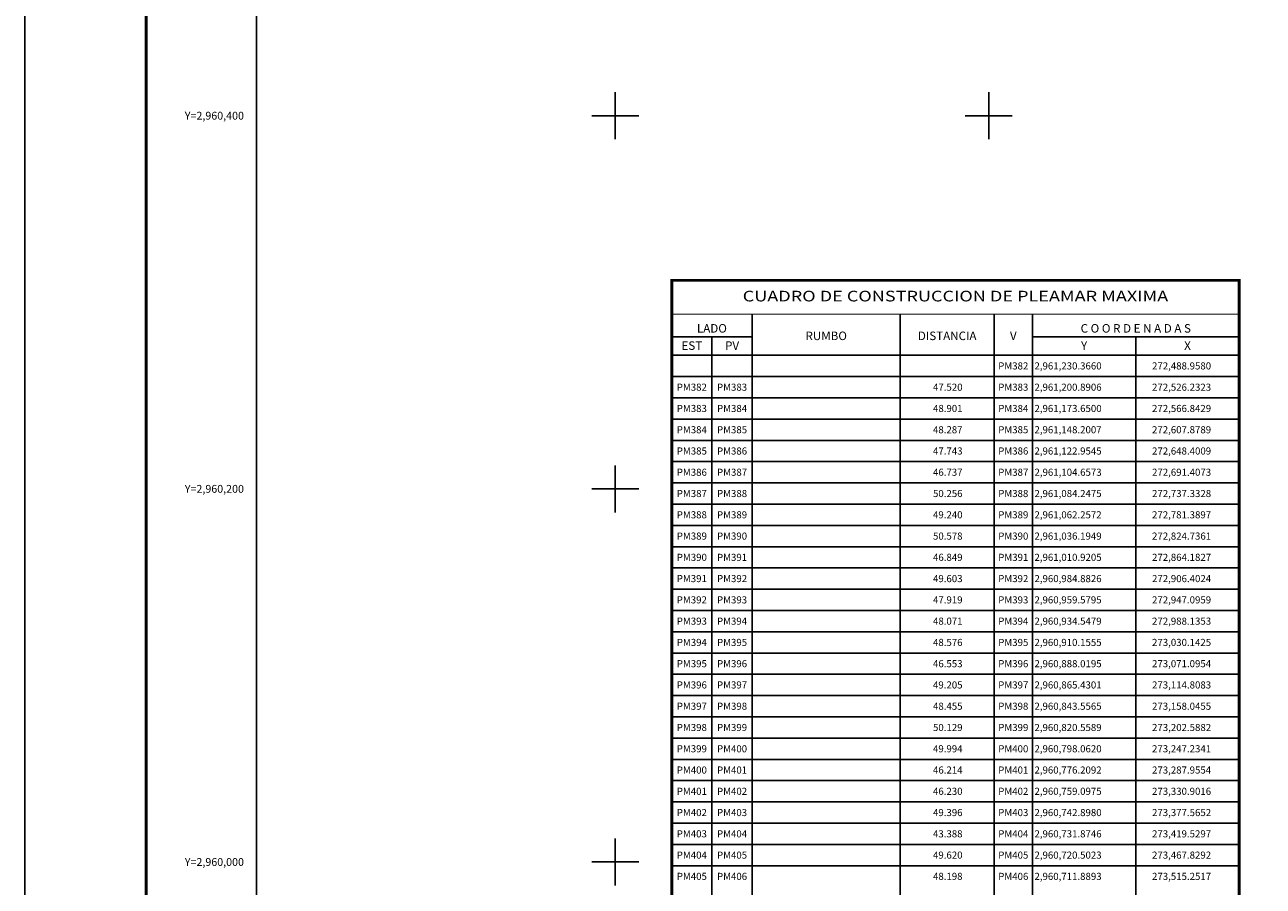
# Model space of a CAD drawing. Units: inches. Extents: x 272284 to 274684, y 2959549 to 2961349.
# Drawn here: x 272284 to 272947, y 2959987 to 2960449 of the extents above; entities that cross this region are included whole.
import ezdxf
from ezdxf.enums import TextEntityAlignment as Align

# ---------------------------------------------------------------- set-up
doc = ezdxf.new("R2010")
doc.units = ezdxf.units.IN
doc.header["$LTSCALE"] = 40
doc.header["$MEASUREMENT"] = 0
for name, color, linetype in [('CVL_CUADCON', 1, 'Continuous'), ('CVL_CUADCON_LIN', 8, 'Continuous'), ('CVL_CUADCON_TIT', 1, 'Continuous'), ('CVL_CUADCON_TX', 2, 'Continuous'), ('CVL_RET_TX', 2, 'Continuous'), ('CVL_RETUTM', 8, 'Continuous'), ('Lomo', 7, 'Continuous')]:
    doc.layers.add(name, color=color, linetype=linetype)
doc.styles.add('ROMANA1', font='ROMANA1.shx')

msp = doc.modelspace()

# ---------------------------------------------------------------- linework, layer by layer
at = {"layer": 'CVL_CUADCON', "color": 7, "linetype": 'Continuous', "flags": 128}
for points, const_width in [([(272630.23, 2959826.99), (272630.23, 2960311.75), (272934.12, 2960311.75), (272934.12, 2959826.99)], 1.52), ([(272630.23, 2959826.99), (272630.23, 2960311.75), (272934.12, 2960311.75), (272934.12, 2959826.99)], 1.52), ([(272630.23, 2960293.7), (272934.12, 2960293.7)], 0.57), ([(272630.23, 2960271.59), (272934.12, 2960271.59)], 0.57)]:
    msp.add_lwpolyline(points, dxfattribs=dict(at, const_width=const_width))
at = {"layer": 'CVL_CUADCON_LIN', "color": 7, "linetype": 'Continuous'}
for p, q in [((272673.28, 2960293.7), (272673.28, 2959826.99)), ((272752.59, 2960293.7), (272752.59, 2959826.99)), ((272802.91, 2960293.7), (272802.91, 2959826.99)), ((272823.38, 2960293.7), (272823.38, 2959826.99)), ((272630.23, 2960281.43), (272673.28, 2960281.43)), ((272651.73, 2960281.43), (272651.73, 2959826.99)), ((272823.38, 2960281.43), (272934.12, 2960281.43)), ((272878.75, 2960281.43), (272878.75, 2959826.99)), ((272630.23, 2960271.59), (272934.12, 2960271.59)), ((272630.23, 2960260.19), (272934.12, 2960260.19)), ((272630.23, 2960248.79), (272934.12, 2960248.79)), ((272630.23, 2960237.39), (272934.12, 2960237.39)), ((272630.23, 2960225.99), (272934.12, 2960225.99)), ((272630.23, 2960214.59), (272934.12, 2960214.59)), ((272630.23, 2960203.19), (272934.12, 2960203.19)), ((272630.23, 2960191.79), (272934.12, 2960191.79)), ((272630.23, 2960180.39), (272934.12, 2960180.39)), ((272630.23, 2960168.99), (272934.12, 2960168.99)), ((272630.23, 2960157.59), (272934.12, 2960157.59)), ((272630.23, 2960146.19), (272934.12, 2960146.19)), ((272630.23, 2960134.79), (272934.12, 2960134.79)), ((272630.23, 2960123.39), (272934.12, 2960123.39)), ((272630.23, 2960111.99), (272934.12, 2960111.99)), ((272630.23, 2960100.59), (272934.12, 2960100.59)), ((272630.23, 2960089.19), (272934.12, 2960089.19)), ((272630.23, 2960077.79), (272934.12, 2960077.79)), ((272630.23, 2960066.39), (272934.12, 2960066.39)), ((272630.23, 2960054.99), (272934.12, 2960054.99)), ((272630.23, 2960043.59), (272934.12, 2960043.59)), ((272630.23, 2960032.19), (272934.12, 2960032.19)), ((272630.23, 2960020.79), (272934.12, 2960020.79)), ((272630.23, 2960009.39), (272934.12, 2960009.39)), ((272630.23, 2959997.99), (272934.12, 2959997.99))]:
    msp.add_line(p, q, dxfattribs=at)
at = {"layer": 'CVL_RETUTM', "color": 8, "linetype": 'Continuous'}
for p, q in [((272600, 2960412.6), (272600, 2960387.4)), ((272800, 2960412.6), (272800, 2960387.4)), ((272587.4, 2960400), (272612.6, 2960400)), ((272787.4, 2960400), (272812.6, 2960400)), ((272600, 2960212.6), (272600, 2960187.4)), ((272587.4, 2960200), (272612.6, 2960200)), ((272600, 2960012.6), (272600, 2959987.4)), ((272587.4, 2960000), (272612.6, 2960000))]:
    msp.add_line(p, q, dxfattribs=at)
at = {"layer": 'Lomo', "color": 255, "linetype": 'Continuous', "elevation": 9.27}
msp.add_lwpolyline([(272283.7, 2961348.75), (274683.7, 2961348.75), (274683.7, 2959548.75), (272283.7, 2959548.75)], close=True, dxfattribs=at)
at = {"layer": 'Lomo', "color": 7, "linetype": 'Continuous', "const_width": 1.6, "elevation": 6.95}
msp.add_lwpolyline([(272348.66, 2959611.85), (272348.66, 2961273.16)], dxfattribs=at)
at = {"layer": 'Lomo', "color": 7, "linetype": 'Continuous', "elevation": 6.95}
msp.add_lwpolyline([(272407.9, 2961244.88), (274207.9, 2961244.88), (274207.9, 2959644.88), (272407.9, 2959644.88)], close=True, dxfattribs=at)
msp.add_lwpolyline([(272407.9, 2961244.88), (274207.9, 2961244.88), (274207.9, 2959644.88), (272407.9, 2959644.88)], close=True, dxfattribs=at)
msp.add_lwpolyline([(272407.9, 2961244.88), (274207.9, 2961244.88), (274207.9, 2959644.88), (272407.9, 2959644.88)], close=True, dxfattribs=at)
msp.add_lwpolyline([(272407.9, 2961244.88), (274207.9, 2961244.88), (274207.9, 2959644.88), (272407.9, 2959644.88)], close=True, dxfattribs=at)

# ---------------------------------------------------------------- texts
at = {"layer": 'CVL_CUADCON_TIT', "color": 7, "style": 'ROMANA1', "width": 1.000741}
msp.add_text('CUADRO DE CONSTRUCCION DE PLEAMAR MAXIMA', height=5.7, dxfattribs=at).set_placement((272668.23, 2960300.46), (272896.12, 2960300.46), align=Align.FIT)
at = {"layer": 'CVL_CUADCON_TIT', "color": 7, "style": 'ROMANA1'}
for s, p in [('LADO', (272651.73, 2960283.75)), ('C O O R D E N A D A S', (272878.75, 2960283.75)), ('EST', (272640.98, 2960274.49)), ('PV', (272662.53, 2960274.49)), ('Y', (272851.08, 2960274.49)), ('X', (272906.45, 2960274.49))]:
    msp.add_text(s, height=4.56, dxfattribs=at).set_placement(p, align=Align.CENTER)
for s, p in [('RUMBO', (272712.95, 2960281.42)), ('DISTANCIA', (272777.74, 2960281.42)), ('V', (272813.16, 2960281.42))]:
    msp.add_text(s, height=4.56, dxfattribs=at).set_placement(p, align=Align.MIDDLE)
at = {"layer": 'CVL_CUADCON_TX', "color": 7, "style": 'ROMANA1'}
for s, p in [('PM382', (272813.14, 2960263.99)), ('PM382', (272640.98, 2960252.59)), ('PM383', (272662.51, 2960252.59)), ('PM383', (272813.14, 2960252.59)), ('PM383', (272640.98, 2960241.19)), ('PM384', (272662.51, 2960241.19)), ('PM384', (272813.14, 2960241.19)), ('PM384', (272640.98, 2960229.79)), ('PM385', (272662.51, 2960229.79)), ('PM385', (272813.14, 2960229.79)), ('PM385', (272640.98, 2960218.39)), ('PM386', (272662.51, 2960218.39)), ('PM386', (272813.14, 2960218.39)), ('PM386', (272640.98, 2960206.99)), ('PM387', (272662.51, 2960206.99)), ('PM387', (272813.14, 2960206.99)), ('PM387', (272640.98, 2960195.59)), ('PM388', (272662.51, 2960195.59)), ('PM388', (272813.14, 2960195.59)), ('PM388', (272640.98, 2960184.19)), ('PM389', (272662.51, 2960184.19)), ('PM389', (272813.14, 2960184.19)), ('PM389', (272640.98, 2960172.79)), ('PM390', (272662.51, 2960172.79)), ('PM390', (272813.14, 2960172.79)), ('PM390', (272640.98, 2960161.39)), ('PM391', (272662.51, 2960161.39)), ('PM391', (272813.14, 2960161.39)), ('PM391', (272640.98, 2960149.99)), ('PM392', (272662.51, 2960149.99)), ('PM392', (272813.14, 2960149.99)), ('PM392', (272640.98, 2960138.59)), ('PM393', (272662.51, 2960138.59)), ('PM393', (272813.14, 2960138.59)), ('PM393', (272640.98, 2960127.19)), ('PM394', (272662.51, 2960127.19)), ('PM394', (272813.14, 2960127.19)), ('PM394', (272640.98, 2960115.79)), ('PM395', (272662.51, 2960115.79)), ('PM395', (272813.14, 2960115.79)), ('PM395', (272640.98, 2960104.39)), ('PM396', (272662.51, 2960104.39)), ('PM396', (272813.14, 2960104.39)), ('PM396', (272640.98, 2960092.99)), ('PM397', (272662.51, 2960092.99)), ('PM397', (272813.14, 2960092.99)), ('PM397', (272640.98, 2960081.59)), ('PM398', (272662.51, 2960081.59)), ('PM398', (272813.14, 2960081.59)), ('PM398', (272640.98, 2960070.19)), ('PM399', (272662.51, 2960070.19)), ('PM399', (272813.14, 2960070.19)), ('PM399', (272640.98, 2960058.79)), ('PM400', (272662.51, 2960058.79)), ('PM400', (272813.14, 2960058.79)), ('PM400', (272640.98, 2960047.39)), ('PM401', (272662.51, 2960047.39)), ('PM401', (272813.14, 2960047.39)), ('PM401', (272640.98, 2960035.99)), ('PM402', (272662.51, 2960035.99)), ('PM402', (272813.14, 2960035.99)), ('PM402', (272640.98, 2960024.59)), ('PM403', (272662.51, 2960024.59)), ('PM403', (272813.14, 2960024.59)), ('PM403', (272640.98, 2960013.19)), ('PM404', (272662.51, 2960013.19)), ('PM404', (272813.14, 2960013.19)), ('PM404', (272640.98, 2960001.79)), ('PM405', (272662.51, 2960001.79)), ('PM405', (272813.14, 2960001.79)), ('PM405', (272640.98, 2959990.39)), ('PM406', (272662.51, 2959990.39)), ('PM406', (272813.14, 2959990.39))]:
    msp.add_text(s, height=3.8, dxfattribs=at).set_placement(p, align=Align.CENTER)
for s, p in [('2,961,230.3660', (272824.48, 2960263.99)), ('272,488.9580', (272887.45, 2960263.99)), ('47.520', (272770.14, 2960252.59)), ('2,961,200.8906', (272824.48, 2960252.59)), ('272,526.2323', (272887.45, 2960252.59)), ('48.901', (272770.14, 2960241.19)), ('2,961,173.6500', (272824.48, 2960241.19)), ('272,566.8429', (272887.45, 2960241.19)), ('48.287', (272770.14, 2960229.79)), ('2,961,148.2007', (272824.48, 2960229.79)), ('272,607.8789', (272887.45, 2960229.79)), ('47.743', (272770.14, 2960218.39)), ('2,961,122.9545', (272824.48, 2960218.39)), ('272,648.4009', (272887.45, 2960218.39)), ('46.737', (272770.14, 2960206.99)), ('2,961,104.6573', (272824.48, 2960206.99)), ('272,691.4073', (272887.45, 2960206.99)), ('50.256', (272770.14, 2960195.59)), ('2,961,084.2475', (272824.48, 2960195.59)), ('272,737.3328', (272887.45, 2960195.59)), ('49.240', (272770.14, 2960184.19)), ('2,961,062.2572', (272824.48, 2960184.19)), ('272,781.3897', (272887.45, 2960184.19)), ('50.578', (272770.14, 2960172.79)), ('2,961,036.1949', (272824.48, 2960172.79)), ('272,824.7361', (272887.45, 2960172.79)), ('46.849', (272770.14, 2960161.39)), ('2,961,010.9205', (272824.48, 2960161.39)), ('272,864.1827', (272887.45, 2960161.39)), ('49.603', (272770.14, 2960149.99)), ('2,960,984.8826', (272824.48, 2960149.99)), ('272,906.4024', (272887.45, 2960149.99)), ('47.919', (272770.14, 2960138.59)), ('2,960,959.5795', (272824.48, 2960138.59)), ('272,947.0959', (272887.45, 2960138.59)), ('48.071', (272770.14, 2960127.19)), ('2,960,934.5479', (272824.48, 2960127.19)), ('272,988.1353', (272887.45, 2960127.19)), ('48.576', (272770.14, 2960115.79)), ('2,960,910.1555', (272824.48, 2960115.79)), ('273,030.1425', (272887.45, 2960115.79)), ('46.553', (272770.14, 2960104.39)), ('2,960,888.0195', (272824.48, 2960104.39)), ('273,071.0954', (272887.45, 2960104.39)), ('49.205', (272770.14, 2960092.99)), ('2,960,865.4301', (272824.48, 2960092.99)), ('273,114.8083', (272887.45, 2960092.99)), ('48.455', (272770.14, 2960081.59)), ('2,960,843.5565', (272824.48, 2960081.59)), ('273,158.0455', (272887.45, 2960081.59)), ('50.129', (272770.14, 2960070.19)), ('2,960,820.5589', (272824.48, 2960070.19)), ('273,202.5882', (272887.45, 2960070.19)), ('49.994', (272770.14, 2960058.79)), ('2,960,798.0620', (272824.48, 2960058.79)), ('273,247.2341', (272887.45, 2960058.79)), ('46.214', (272770.14, 2960047.39)), ('2,960,776.2092', (272824.48, 2960047.39)), ('273,287.9554', (272887.45, 2960047.39)), ('46.230', (272770.14, 2960035.99)), ('2,960,759.0975', (272824.48, 2960035.99)), ('273,330.9016', (272887.45, 2960035.99)), ('49.396', (272770.14, 2960024.59)), ('2,960,742.8980', (272824.48, 2960024.59)), ('273,377.5652', (272887.45, 2960024.59)), ('43.388', (272770.14, 2960013.19)), ('2,960,731.8746', (272824.48, 2960013.19)), ('273,419.5297', (272887.45, 2960013.19)), ('49.620', (272770.14, 2960001.79)), ('2,960,720.5023', (272824.48, 2960001.79)), ('273,467.8292', (272887.45, 2960001.79)), ('48.198', (272770.14, 2959990.39)), ('2,960,711.8893', (272824.48, 2959990.39)), ('273,515.2517', (272887.45, 2959990.39))]:
    msp.add_text(s, height=3.8, dxfattribs=at).set_placement(p)
at = {"layer": 'CVL_RET_TX', "color": 7, "style": 'ROMANA1'}
for s, p in [('Y=2,960,400', (272401.09, 2960400)), ('Y=2,960,200', (272401.09, 2960200)), ('Y=2,960,000', (272401.09, 2960000))]:
    msp.add_text(s, height=4.2, dxfattribs=at).set_placement(p, align=Align.MIDDLE_RIGHT)

doc.saveas('drawing.dxf')
